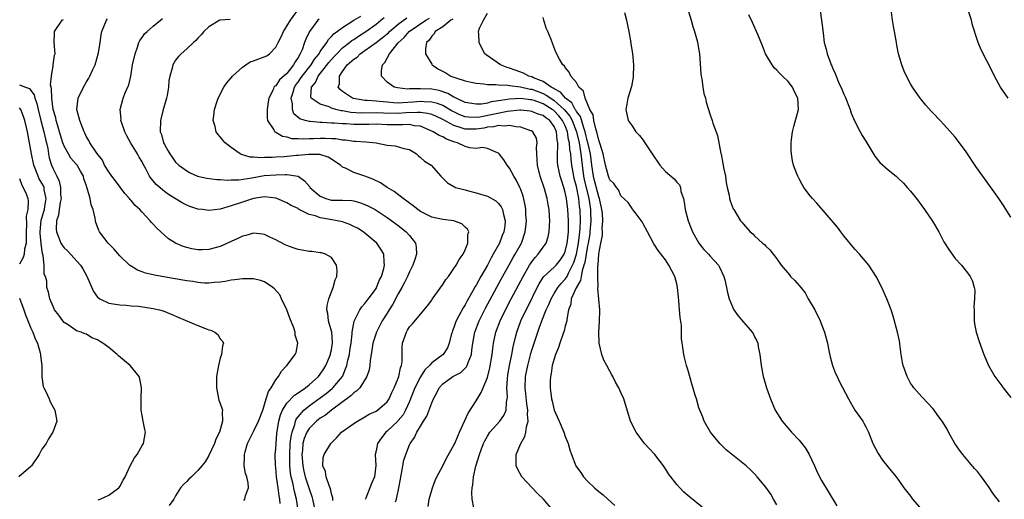
# Model space of a CAD drawing. Units: inches. Extents: x 2637000 to 2640000, y 1476000 to 1479000.
# Drawn here: x 2637299 to 2637476, y 1476151 to 1476237 of the extents above; entities that cross this region are included whole.
import ezdxf

# ---------------------------------------------------------------- set-up
doc = ezdxf.new("R2010")
doc.units = ezdxf.units.IN
doc.header["$MEASUREMENT"] = 0
doc.layers.add('LD26371476_10ft', color=53, linetype='Continuous')

msp = doc.modelspace()

# ---------------------------------------------------------------- linework, layer by layer
at = {"layer": 'LD26371476_10ft'}
for points, elevation in [([(2637418.41, 1476241), (2637419.59, 1476237), (2637419.89, 1476235.89), (2637420.19, 1476235), (2637420.67, 1476233.33), (2637420.75, 1476233), (2637421.09, 1476231), (2637421.36, 1476227.36), (2637421.42, 1476227), (2637421.52, 1476226.48), (2637421.71, 1476225), (2637421.88, 1476223.88), (2637422.15, 1476223), (2637422.29, 1476222.29), (2637423, 1476220.03), (2637423.35, 1476219), (2637423.5, 1476218.5), (2637424.31, 1476216.31), (2637424.93, 1476213.07), (2637424.97, 1476212.97), (2637425.31, 1476211.31), (2637425.35, 1476211), (2637425.42, 1476210.58), (2637425.76, 1476209), (2637425.89, 1476207.89), (2637426.08, 1476207), (2637426.42, 1476205.58), (2637426.49, 1476205), (2637426.59, 1476204.59), (2637427.16, 1476203.16), (2637427.24, 1476203), (2637428.48, 1476201), (2637428.73, 1476200.73), (2637429, 1476200.39), (2637430.22, 1476199), (2637430.65, 1476198.65), (2637431, 1476198.29), (2637432.44, 1476197), (2637432.75, 1476196.75), (2637433, 1476196.46), (2637433.75, 1476195.75), (2637434.34, 1476195), (2637435, 1476194.13), (2637435.78, 1476193), (2637437.27, 1476191.27), (2637437.46, 1476191), (2637438.25, 1476190.25), (2637439, 1476189.37), (2637439.27, 1476189), (2637440.05, 1476188.05), (2637440.63, 1476187), (2637441.81, 1476185), (2637442.78, 1476183), (2637443, 1476182.35), (2637443.57, 1476181), (2637444.06, 1476179), (2637444.33, 1476177.67), (2637444.57, 1476176.57), (2637445.01, 1476175.01), (2637445.55, 1476173.55), (2637445.85, 1476173), (2637446.21, 1476172.21), (2637447.85, 1476169), (2637449, 1476167), (2637450.43, 1476165), (2637450.64, 1476164.64), (2637451, 1476163.97), (2637451.45, 1476163), (2637452.24, 1476161), (2637453.17, 1476159.17), (2637453.99, 1476157.99), (2637455.79, 1476155.79), (2637456.4, 1476155), (2637457, 1476154.19), (2637457.78, 1476153), (2637459, 1476151.5), (2637459.37, 1476151), (2637464.64, 1476145)], 9270), ([(2637355.23, 1476150.77), (2637355.22, 1476151.22), (2637355, 1476151.93), (2637354.83, 1476152.83), (2637354.56, 1476153.43), (2637354.06, 1476155), (2637353.95, 1476155.95), (2637353.47, 1476157), (2637353.52, 1476158.48), (2637353.67, 1476159), (2637354.91, 1476161), (2637355.96, 1476162.04), (2637356.8, 1476163), (2637359, 1476164.56), (2637359.68, 1476165), (2637361, 1476165.75), (2637361.76, 1476166.24), (2637363, 1476166.82), (2637363.27, 1476167), (2637365, 1476168.49), (2637365.35, 1476169), (2637365.86, 1476170.14), (2637366.29, 1476171), (2637367, 1476172.71), (2637367.1, 1476173), (2637367.42, 1476174.58), (2637367.6, 1476175), (2637367.71, 1476175.71), (2637367.7, 1476178.3), (2637367.77, 1476179), (2637368.45, 1476181), (2637368.66, 1476181.34), (2637369, 1476181.97), (2637369.53, 1476182.47), (2637371, 1476184.22), (2637372.26, 1476185.74), (2637373, 1476186.76), (2637373.09, 1476186.91), (2637375, 1476189.52), (2637375.57, 1476190.43), (2637376.01, 1476191), (2637377, 1476192.4), (2637377.38, 1476193), (2637377.95, 1476194.05), (2637378.64, 1476195), (2637379, 1476195.8), (2637379.51, 1476197), (2637379.5, 1476198.5), (2637379.67, 1476199), (2637379.46, 1476199.46), (2637379, 1476199.85), (2637378.43, 1476200.43), (2637377, 1476201.01), (2637375, 1476201.24), (2637373, 1476201.62), (2637371, 1476202.64), (2637370.5, 1476203), (2637369.68, 1476203.68), (2637369, 1476204.15), (2637368.53, 1476204.53), (2637367.88, 1476205), (2637366.25, 1476206.25), (2637365.02, 1476207), (2637363.79, 1476207.79), (2637362.45, 1476208.45), (2637361, 1476209), (2637359, 1476209.67), (2637357.55, 1476210.45), (2637357, 1476210.63), (2637356.6, 1476211), (2637355.62, 1476211.62), (2637355, 1476212.06), (2637354.42, 1476212.42), (2637352.9, 1476212.9), (2637351, 1476212.87), (2637350.89, 1476212.89), (2637349, 1476212.72), (2637348.71, 1476212.71), (2637346.51, 1476212.51), (2637345, 1476212.43), (2637344.36, 1476212.36), (2637343, 1476212.36), (2637342.29, 1476212.29), (2637341, 1476212.43), (2637340.43, 1476212.43), (2637338.87, 1476212.87), (2637338.6, 1476213), (2637337, 1476214.13), (2637335.92, 1476215), (2637335.47, 1476215.47), (2637335, 1476216.09), (2637334.57, 1476216.57), (2637334.29, 1476217), (2637334.09, 1476217.91), (2637333.76, 1476219), (2637333.85, 1476219.85), (2637334, 1476221), (2637334.49, 1476222.49), (2637334.64, 1476223), (2637335.66, 1476225), (2637336.22, 1476225.78), (2637337, 1476226.65), (2637337.24, 1476227), (2637339, 1476228.57), (2637339.6, 1476229), (2637340.43, 1476229.57), (2637341, 1476229.73), (2637343.37, 1476230.63), (2637343.9, 1476231), (2637345, 1476232.15), (2637345.42, 1476233), (2637345.96, 1476234.04), (2637346.37, 1476235), (2637347, 1476235.96), (2637347.64, 1476237), (2637349.08, 1476239)], 9370), ([(2637442.51, 1476240.51), (2637443.03, 1476237), (2637443.24, 1476235.24), (2637443.28, 1476234.72), (2637443.5, 1476233), (2637443.82, 1476231.82), (2637444.01, 1476231), (2637444.61, 1476229.39), (2637444.77, 1476229), (2637444.85, 1476228.85), (2637445, 1476228.45), (2637445.46, 1476227.46), (2637445.63, 1476227), (2637446.08, 1476225.92), (2637446.66, 1476224.66), (2637447, 1476223.76), (2637447.24, 1476223.24), (2637448.13, 1476221), (2637448.34, 1476220.34), (2637449, 1476218.84), (2637449.96, 1476217), (2637450.34, 1476216.34), (2637451, 1476215.27), (2637452.59, 1476212.59), (2637453.48, 1476211.48), (2637455, 1476210.12), (2637456.39, 1476209), (2637456.72, 1476208.72), (2637457.73, 1476207.73), (2637458.39, 1476207), (2637459, 1476206.29), (2637460.05, 1476205), (2637461.53, 1476203), (2637462.92, 1476200.92), (2637464.06, 1476199), (2637465, 1476197.2), (2637465.85, 1476195.85), (2637467, 1476194.23), (2637468.13, 1476193), (2637469, 1476191.92), (2637469.4, 1476191.39), (2637469.72, 1476191), (2637470.12, 1476190.12), (2637470.43, 1476189), (2637470.52, 1476188.52), (2637470.5, 1476187), (2637470.39, 1476185.61), (2637470.42, 1476185), (2637470.44, 1476183), (2637470.49, 1476182.49), (2637470.76, 1476181), (2637471.3, 1476179.3), (2637472.19, 1476177), (2637473.02, 1476175.02), (2637474.14, 1476173), (2637475.37, 1476171.37), (2637475.64, 1476171), (2637477, 1476169.26)], 9250), ([(2637476.54, 1476223), (2637475.17, 1476225), (2637474.07, 1476227), (2637473.73, 1476227.73), (2637471.7, 1476231.7), (2637471.15, 1476233), (2637471, 1476233.4), (2637470.13, 1476236.13), (2637469.94, 1476237), (2637469.32, 1476239)], 9230), ([(2637345.81, 1476150.19), (2637345.74, 1476151), (2637345.6, 1476151.6), (2637345.44, 1476153), (2637345.13, 1476155), (2637345, 1476156.69), (2637344.96, 1476157.04), (2637344.92, 1476159), (2637345, 1476160.02), (2637345.04, 1476161), (2637345.19, 1476162.81), (2637345.55, 1476165), (2637345.86, 1476166.14), (2637346.22, 1476167), (2637347, 1476168.22), (2637348.34, 1476169.66), (2637349, 1476170.07), (2637350.34, 1476171), (2637351, 1476171.53), (2637352.65, 1476173), (2637353, 1476173.44), (2637353.63, 1476174.37), (2637354, 1476175), (2637354.83, 1476177), (2637354.85, 1476177.15), (2637355, 1476177.81), (2637355.2, 1476179), (2637355.21, 1476179.21), (2637355.04, 1476181), (2637355, 1476181.18), (2637354.44, 1476183), (2637354.33, 1476184.33), (2637354.15, 1476185), (2637354.2, 1476185.8), (2637354.52, 1476187), (2637355, 1476188.25), (2637355.31, 1476189), (2637355.64, 1476190.36), (2637355.94, 1476191), (2637356.04, 1476192.04), (2637355.91, 1476193), (2637355, 1476194.42), (2637353.92, 1476195), (2637353.21, 1476195.21), (2637353, 1476195.22), (2637351.46, 1476195.45), (2637351, 1476195.45), (2637349.72, 1476195.72), (2637349, 1476195.84), (2637348.12, 1476196.12), (2637347, 1476196.54), (2637346.68, 1476196.68), (2637345, 1476197.56), (2637343.96, 1476198.04), (2637343, 1476198.51), (2637342.6, 1476198.6), (2637341, 1476198.79), (2637339.63, 1476198.37), (2637339, 1476198.24), (2637338.18, 1476197.82), (2637337, 1476197.25), (2637335, 1476196.36), (2637333, 1476195.86), (2637331.78, 1476195.78), (2637331, 1476195.78), (2637329.93, 1476195.93), (2637329, 1476196.17), (2637328.36, 1476196.36), (2637327, 1476197), (2637325.76, 1476197.76), (2637325, 1476198.39), (2637324.36, 1476199), (2637323.65, 1476199.65), (2637323, 1476200.38), (2637322.69, 1476200.69), (2637322.47, 1476201), (2637321, 1476202.52), (2637320.57, 1476203), (2637319.73, 1476203.73), (2637319, 1476204.64), (2637318.82, 1476204.82), (2637318.72, 1476205), (2637317.92, 1476205.92), (2637316.19, 1476208.19), (2637315.55, 1476209), (2637315, 1476209.77), (2637314.26, 1476211), (2637313.87, 1476211.87), (2637312.87, 1476213.13), (2637311.6, 1476215), (2637311.41, 1476215.41), (2637311, 1476216.07), (2637310.72, 1476216.72), (2637310.56, 1476217), (2637310.26, 1476217.74), (2637309.8, 1476219), (2637309.28, 1476221), (2637309.52, 1476223), (2637310.44, 1476225), (2637311, 1476225.94), (2637311.41, 1476226.59), (2637311.63, 1476227), (2637312.14, 1476228.14), (2637312.55, 1476229), (2637313.14, 1476231.14), (2637313.44, 1476233), (2637313.62, 1476234.38), (2637313.77, 1476235), (2637314.57, 1476237), (2637314.76, 1476237.24)], 9400), ([(2637349.03, 1476149), (2637348.74, 1476151), (2637348.36, 1476152.36), (2637348.05, 1476153.95), (2637347.77, 1476155), (2637347.65, 1476155.65), (2637347.55, 1476157), (2637347.54, 1476158.46), (2637347.5, 1476159), (2637347.61, 1476161), (2637347.74, 1476162.26), (2637347.92, 1476163), (2637348.43, 1476164.43), (2637348.54, 1476165), (2637348.66, 1476165.34), (2637349, 1476165.79), (2637350.05, 1476167), (2637351, 1476167.77), (2637353, 1476169.18), (2637354.03, 1476169.97), (2637355.13, 1476170.87), (2637355.26, 1476171), (2637356.96, 1476173.04), (2637357.76, 1476175), (2637357.93, 1476175.93), (2637358.22, 1476177), (2637358.33, 1476177.67), (2637358.52, 1476179), (2637358.69, 1476180.69), (2637358.7, 1476181), (2637359.06, 1476182.95), (2637359.2, 1476183.2), (2637360.12, 1476185), (2637360.44, 1476185.56), (2637361, 1476186.15), (2637361.36, 1476186.64), (2637361.68, 1476187), (2637363, 1476188.83), (2637363.1, 1476189), (2637363.62, 1476190.38), (2637363.97, 1476191), (2637364.42, 1476192.42), (2637364.54, 1476193), (2637364.47, 1476193.53), (2637364.43, 1476195), (2637363.89, 1476195.89), (2637363.15, 1476197), (2637361, 1476198.79), (2637360.72, 1476199), (2637359.65, 1476199.65), (2637359, 1476199.99), (2637358.31, 1476200.31), (2637357, 1476200.78), (2637356.02, 1476201), (2637354.77, 1476201.23), (2637353, 1476201.5), (2637352.14, 1476201.86), (2637351, 1476202.11), (2637349.09, 1476203.09), (2637349, 1476203.17), (2637347.76, 1476203.76), (2637347, 1476204.24), (2637345.19, 1476205), (2637345, 1476205.06), (2637343, 1476205.28), (2637341.01, 1476205.01), (2637339, 1476204.34), (2637337, 1476203.65), (2637335, 1476203.08), (2637333, 1476202.84), (2637331.84, 1476203), (2637331, 1476203.1), (2637329.58, 1476203.58), (2637329, 1476203.81), (2637328.21, 1476204.21), (2637325.72, 1476205.72), (2637325, 1476206.24), (2637323.5, 1476207.5), (2637323, 1476208.16), (2637322.6, 1476208.6), (2637322.35, 1476209), (2637321.67, 1476210.33), (2637321.18, 1476211.18), (2637321, 1476211.56), (2637320.44, 1476212.44), (2637320.15, 1476213), (2637318.96, 1476214.96), (2637318.24, 1476216.24), (2637317.87, 1476217), (2637317.27, 1476218.73), (2637317.2, 1476219), (2637317.22, 1476219.22), (2637317.05, 1476221), (2637317.6, 1476223), (2637317.97, 1476223.97), (2637318.58, 1476225.42), (2637318.95, 1476227), (2637319.28, 1476229), (2637319.72, 1476231), (2637320.15, 1476232.15), (2637320.43, 1476233), (2637320.6, 1476233.4), (2637321, 1476233.93), (2637321.43, 1476234.57), (2637321.88, 1476235), (2637323, 1476235.96), (2637324.29, 1476237), (2637324.65, 1476237.35)], 9390), ([(2637352.78, 1476237.22), (2637352.58, 1476237), (2637351.03, 1476234.97), (2637350.38, 1476233.62), (2637350.14, 1476233), (2637349.71, 1476231.71), (2637349.4, 1476231), (2637349, 1476230.3), (2637348.47, 1476229.53), (2637348.21, 1476229), (2637347, 1476227.47), (2637345.66, 1476226.34), (2637345, 1476225.26), (2637344.82, 1476225.18), (2637344.68, 1476225), (2637344.52, 1476224.52), (2637343.76, 1476223), (2637343.64, 1476222.36), (2637343.47, 1476221), (2637343.47, 1476219.47), (2637343.54, 1476219), (2637344.68, 1476217.32), (2637344.85, 1476217), (2637344.93, 1476216.93), (2637345, 1476216.91), (2637346.18, 1476216.18), (2637347, 1476216.05), (2637347.8, 1476215.8), (2637349, 1476215.77), (2637349.71, 1476215.71), (2637351, 1476215.8), (2637351.79, 1476215.79), (2637353, 1476215.86), (2637353.85, 1476215.85), (2637355, 1476215.79), (2637355.77, 1476215.77), (2637357, 1476215.56), (2637357.55, 1476215.55), (2637359, 1476215.3), (2637359.3, 1476215.3), (2637361.16, 1476215.16), (2637363, 1476214.98), (2637365, 1476214.57), (2637366.45, 1476214.45), (2637368.01, 1476213.99), (2637369, 1476213.77), (2637370.25, 1476213), (2637370.63, 1476212.63), (2637371, 1476212.38), (2637371.71, 1476211.71), (2637372.89, 1476211), (2637374.66, 1476209), (2637375.82, 1476207.82), (2637377, 1476207.15), (2637377.08, 1476207.08), (2637377.29, 1476207), (2637379, 1476206.54), (2637379.6, 1476206.4), (2637381, 1476206.02), (2637381.79, 1476205.79), (2637383, 1476205.41), (2637384.55, 1476204.55), (2637385, 1476204.11), (2637385.5, 1476203.5), (2637385.71, 1476203), (2637385.87, 1476202.13), (2637386.19, 1476201), (2637386.11, 1476200.11), (2637385.96, 1476199), (2637385.68, 1476198.32), (2637385.19, 1476197), (2637384.07, 1476195), (2637383.67, 1476194.33), (2637383, 1476193.04), (2637381.83, 1476191), (2637381, 1476189.44), (2637380.82, 1476189.18), (2637380.41, 1476188.41), (2637379.37, 1476186.63), (2637379, 1476185.91), (2637378.63, 1476185.37), (2637377.9, 1476183.9), (2637377.41, 1476183), (2637377.29, 1476182.71), (2637377, 1476181.82), (2637376.75, 1476181.25), (2637376.67, 1476181), (2637376.52, 1476180.52), (2637376.13, 1476179), (2637375.84, 1476178.16), (2637375.08, 1476177), (2637373, 1476175.48), (2637372.58, 1476175), (2637371.78, 1476174.22), (2637371, 1476172.96), (2637370, 1476171), (2637369.21, 1476169), (2637369, 1476168.52), (2637368.31, 1476167), (2637367.85, 1476166.15), (2637367, 1476165.1), (2637366.91, 1476165), (2637365, 1476163.19), (2637364.76, 1476163), (2637363.97, 1476162.03), (2637363.24, 1476161), (2637363, 1476159.7), (2637362.84, 1476159), (2637362.96, 1476157.04), (2637362.74, 1476155), (2637362.18, 1476153.82), (2637361.9, 1476153), (2637361.18, 1476151.18), (2637361.07, 1476150.93)], 9360), ([(2637366.5, 1476150.5), (2637366.67, 1476151), (2637367.13, 1476153), (2637367.4, 1476154.6), (2637367.46, 1476155), (2637367.6, 1476155.6), (2637367.99, 1476158.01), (2637368.33, 1476159), (2637369, 1476160.76), (2637369.12, 1476161), (2637369.92, 1476162.08), (2637370.36, 1476163), (2637371, 1476164.12), (2637371.54, 1476165), (2637372.13, 1476165.87), (2637373, 1476168.29), (2637373.32, 1476169), (2637373.94, 1476170.06), (2637374.34, 1476171), (2637375, 1476171.73), (2637376.8, 1476173), (2637378.24, 1476173.76), (2637379.26, 1476174.74), (2637379.39, 1476175), (2637379.56, 1476175.56), (2637380.14, 1476177), (2637380.24, 1476177.76), (2637380.38, 1476179), (2637380.76, 1476181), (2637381.53, 1476183), (2637382.69, 1476185.31), (2637385.47, 1476190.53), (2637386.9, 1476193.1), (2637387.63, 1476194.37), (2637388.01, 1476195), (2637389.12, 1476197), (2637389.81, 1476199), (2637389.88, 1476199.88), (2637390, 1476201), (2637389.92, 1476202.08), (2637389.89, 1476203), (2637389.79, 1476203.79), (2637389.41, 1476205.41), (2637389, 1476206.61), (2637388.84, 1476207), (2637388.25, 1476208.25), (2637387.77, 1476209), (2637387, 1476210.44), (2637386.54, 1476211), (2637385.94, 1476211.94), (2637385.14, 1476213), (2637385, 1476213.14), (2637384.81, 1476213.19), (2637383, 1476213.96), (2637382.14, 1476214.14), (2637381, 1476214), (2637379.88, 1476214.12), (2637379, 1476214.34), (2637377.63, 1476215), (2637377.14, 1476215.14), (2637375.67, 1476215.67), (2637375, 1476216.07), (2637374.32, 1476216.32), (2637373.26, 1476217), (2637371, 1476217.96), (2637369.94, 1476218.06), (2637369, 1476218.26), (2637367.8, 1476218.2), (2637365, 1476218.24), (2637363, 1476218.32), (2637361.72, 1476218.28), (2637361, 1476218.29), (2637359, 1476218.29), (2637357.62, 1476218.38), (2637357, 1476218.4), (2637355.48, 1476218.52), (2637355, 1476218.53), (2637353.36, 1476218.64), (2637353, 1476218.64), (2637351.18, 1476218.82), (2637351, 1476218.82), (2637350.3, 1476219), (2637349.31, 1476219.31), (2637348.23, 1476220.23), (2637347.98, 1476221), (2637348.01, 1476221.99), (2637347.79, 1476223), (2637348.1, 1476224.1), (2637348.39, 1476225), (2637348.61, 1476225.39), (2637349, 1476225.89), (2637349.46, 1476226.54), (2637349.74, 1476227), (2637351.35, 1476229), (2637351.97, 1476230.03), (2637352.78, 1476231), (2637353, 1476231.38), (2637354.14, 1476233), (2637354.45, 1476233.55), (2637355, 1476234.07), (2637355.42, 1476234.58), (2637357, 1476235.71), (2637359.01, 1476237), (2637360.25, 1476237.75)], 9350), ([(2637372.34, 1476149.66), (2637372.56, 1476151), (2637373, 1476152.58), (2637373.13, 1476153), (2637373.65, 1476154.35), (2637373.95, 1476155), (2637375, 1476156.99), (2637375.67, 1476158.33), (2637377, 1476160.7), (2637377.15, 1476161), (2637377.68, 1476162.32), (2637378.02, 1476163), (2637379.58, 1476166.42), (2637381, 1476168.67), (2637381.88, 1476170.12), (2637383, 1476172.85), (2637383.44, 1476174.56), (2637383.84, 1476177), (2637383.96, 1476178.04), (2637384.1, 1476179), (2637384.53, 1476181), (2637385.28, 1476183), (2637386.25, 1476185), (2637387.3, 1476187), (2637389.43, 1476191), (2637390.59, 1476193), (2637390.74, 1476193.26), (2637391, 1476193.63), (2637391.6, 1476194.4), (2637392.15, 1476195), (2637393, 1476196.27), (2637393.54, 1476197), (2637393.9, 1476198.1), (2637394.11, 1476199), (2637394.13, 1476200.13), (2637394.19, 1476201), (2637394.16, 1476201.84), (2637394.07, 1476203), (2637393.9, 1476203.9), (2637393.75, 1476205), (2637393.27, 1476206.73), (2637392.51, 1476209), (2637391.99, 1476211), (2637391.97, 1476211.97), (2637391.86, 1476213), (2637391.82, 1476214.18), (2637391.96, 1476215), (2637391.82, 1476215.82), (2637391.19, 1476217), (2637391, 1476217.13), (2637390.83, 1476217.17), (2637389, 1476217.82), (2637388.15, 1476217.85), (2637387, 1476218.13), (2637386.02, 1476217.98), (2637385, 1476218.08), (2637384.13, 1476217.87), (2637383, 1476217.78), (2637382.36, 1476217.64), (2637381, 1476217.42), (2637380.56, 1476217.44), (2637379, 1476217.43), (2637378.29, 1476217.71), (2637377, 1476218.11), (2637375, 1476219.21), (2637373.76, 1476219.76), (2637373, 1476220.06), (2637372.27, 1476220.27), (2637371, 1476220.43), (2637370.47, 1476220.47), (2637368.36, 1476220.36), (2637367, 1476220.26), (2637364.32, 1476220.32), (2637363, 1476220.37), (2637360.34, 1476220.34), (2637358.46, 1476220.46), (2637357, 1476220.75), (2637356.76, 1476220.76), (2637355.81, 1476221), (2637355, 1476221.25), (2637354.56, 1476221.44), (2637353, 1476221.92), (2637351.38, 1476223), (2637351.27, 1476223.27), (2637351.41, 1476225), (2637352.14, 1476225.86), (2637352.64, 1476227), (2637354.55, 1476229.45), (2637355, 1476229.98), (2637355.5, 1476230.5), (2637355.96, 1476231), (2637357, 1476232.04), (2637358.24, 1476233), (2637358.65, 1476233.35), (2637359, 1476233.58), (2637359.84, 1476234.16), (2637361.16, 1476235), (2637363, 1476236.31), (2637363.88, 1476237), (2637364.48, 1476237.52)], 9340), ([(2637380.56, 1476149.44), (2637380.27, 1476151), (2637380.21, 1476152.21), (2637380.29, 1476153), (2637380.42, 1476153.58), (2637380.52, 1476155), (2637380.94, 1476156.94), (2637381.56, 1476159), (2637381.86, 1476159.86), (2637382.3, 1476161), (2637382.52, 1476161.48), (2637383, 1476162.32), (2637383.47, 1476163), (2637385.21, 1476165), (2637385.97, 1476166.03), (2637386.38, 1476167), (2637386.44, 1476168.44), (2637386.58, 1476169), (2637386.62, 1476169.38), (2637386.52, 1476171), (2637386.6, 1476172.6), (2637386.7, 1476173.3), (2637387, 1476175), (2637387.41, 1476177), (2637387.64, 1476178.36), (2637388.07, 1476180.07), (2637388.28, 1476181), (2637389.01, 1476183), (2637389.96, 1476185), (2637390.32, 1476185.68), (2637391.95, 1476189), (2637392.31, 1476189.69), (2637393.1, 1476190.9), (2637395, 1476192.64), (2637395.34, 1476193), (2637396.07, 1476193.93), (2637396.79, 1476195), (2637397, 1476195.49), (2637397.35, 1476197), (2637397.41, 1476197.41), (2637397.56, 1476199), (2637397.58, 1476199.58), (2637397.57, 1476201), (2637397.47, 1476203), (2637397.24, 1476205), (2637397, 1476206.1), (2637396.73, 1476207), (2637396.3, 1476208.3), (2637396.09, 1476209), (2637395.67, 1476211), (2637395.6, 1476211.6), (2637395.57, 1476213), (2637395.68, 1476214.32), (2637395.63, 1476215), (2637395.52, 1476215.52), (2637395.43, 1476217), (2637395, 1476217.93), (2637394.2, 1476219), (2637393.48, 1476219.48), (2637393, 1476219.88), (2637392.15, 1476220.15), (2637391, 1476220.63), (2637390.68, 1476220.68), (2637389, 1476220.85), (2637388.85, 1476220.85), (2637386.62, 1476220.62), (2637381.62, 1476219.62), (2637381, 1476219.54), (2637379.59, 1476219.59), (2637379, 1476219.66), (2637378.04, 1476220.04), (2637377, 1476220.54), (2637376.7, 1476220.7), (2637375, 1476221.69), (2637374.06, 1476222.06), (2637373, 1476222.32), (2637371.65, 1476222.35), (2637371, 1476222.42), (2637369.7, 1476222.3), (2637367.79, 1476222.21), (2637367, 1476222.15), (2637366.17, 1476222.17), (2637365, 1476222.27), (2637363.58, 1476222.42), (2637363, 1476222.45), (2637361.4, 1476222.6), (2637361, 1476222.59), (2637358.94, 1476222.94), (2637358.77, 1476223), (2637357.71, 1476223.72), (2637357, 1476224.24), (2637356.58, 1476224.58), (2637356.22, 1476225), (2637356.43, 1476225.57), (2637356.44, 1476227), (2637357, 1476227.83), (2637357.85, 1476229), (2637359, 1476230.01), (2637359.59, 1476230.41), (2637360.14, 1476231), (2637361, 1476231.58), (2637363, 1476233), (2637364.13, 1476233.87), (2637365, 1476234.59), (2637365.22, 1476234.78), (2637365.43, 1476235), (2637367, 1476236.3), (2637368.56, 1476237.44)], 9330), ([(2637394.77, 1476149), (2637393.07, 1476151), (2637392.02, 1476152.02), (2637391.07, 1476153), (2637389.22, 1476155), (2637388.42, 1476156.42), (2637388.17, 1476157), (2637388.19, 1476157.81), (2637388.15, 1476159), (2637389.02, 1476161), (2637389.75, 1476162.25), (2637389.91, 1476163), (2637390, 1476164), (2637390.32, 1476165), (2637390.21, 1476166.21), (2637390.27, 1476167), (2637390.1, 1476168.1), (2637389.92, 1476169.92), (2637389.78, 1476171), (2637389.86, 1476173), (2637390.25, 1476175), (2637390.83, 1476177.17), (2637391, 1476177.74), (2637392.04, 1476181), (2637392.31, 1476181.69), (2637392.77, 1476183), (2637393.59, 1476185), (2637394.04, 1476185.96), (2637394.45, 1476187), (2637395, 1476187.95), (2637395.65, 1476189), (2637396.26, 1476189.74), (2637397, 1476190.49), (2637397.32, 1476191), (2637397.58, 1476191.58), (2637398.32, 1476193), (2637398.51, 1476193.49), (2637398.99, 1476195), (2637399.39, 1476197), (2637399.54, 1476198.46), (2637399.62, 1476199), (2637399.67, 1476199.67), (2637399.7, 1476201), (2637399.65, 1476203), (2637399.57, 1476203.57), (2637399.44, 1476205), (2637399, 1476207.14), (2637398.6, 1476208.6), (2637398.5, 1476209), (2637398.2, 1476211), (2637398.05, 1476212.05), (2637397.98, 1476213), (2637397.82, 1476213.82), (2637397.75, 1476215), (2637397.6, 1476215.6), (2637397.41, 1476217), (2637397, 1476218.03), (2637396.52, 1476219), (2637395.82, 1476219.82), (2637395, 1476220.74), (2637394.85, 1476220.85), (2637394.66, 1476221), (2637393, 1476222.01), (2637391.4, 1476222.6), (2637391, 1476222.72), (2637390.74, 1476222.74), (2637389, 1476222.98), (2637387, 1476222.86), (2637385.39, 1476222.61), (2637385, 1476222.51), (2637383.67, 1476222.33), (2637383, 1476222.15), (2637381.97, 1476221.97), (2637381, 1476221.92), (2637379, 1476222.24), (2637377.4, 1476223), (2637377.15, 1476223.15), (2637377, 1476223.2), (2637375.88, 1476223.88), (2637374.37, 1476224.37), (2637373, 1476224.64), (2637371, 1476224.72), (2637370.68, 1476224.68), (2637369, 1476224.68), (2637368.66, 1476224.66), (2637366.85, 1476224.85), (2637366.26, 1476225), (2637365, 1476225.89), (2637364.01, 1476227), (2637363.98, 1476227.98), (2637364.18, 1476229), (2637364.6, 1476229.4), (2637365.44, 1476231), (2637366.98, 1476232.98), (2637368.06, 1476233.94), (2637368.94, 1476235), (2637371.93, 1476237), (2637372.63, 1476237.37)], 9320), ([(2637421.55, 1476149.55), (2637419.35, 1476151.35), (2637418.27, 1476152.27), (2637417.55, 1476153), (2637417, 1476153.61), (2637415.94, 1476155), (2637415.54, 1476155.54), (2637415, 1476156.42), (2637414.61, 1476157), (2637413.08, 1476159), (2637412.07, 1476160.07), (2637411.25, 1476161), (2637409.71, 1476163), (2637408.71, 1476165), (2637407.5, 1476169), (2637407, 1476170.17), (2637406.62, 1476171), (2637406.03, 1476172.03), (2637405.54, 1476173), (2637405.34, 1476173.34), (2637405, 1476174.01), (2637404.44, 1476175), (2637403.94, 1476175.94), (2637403.55, 1476177), (2637403.07, 1476179), (2637402.99, 1476180.99), (2637403.15, 1476182.85), (2637403.22, 1476185), (2637403, 1476186.93), (2637402.81, 1476188.81), (2637402.84, 1476189), (2637402.88, 1476189.12), (2637402.81, 1476191), (2637402.81, 1476192.81), (2637402.89, 1476193.11), (2637403, 1476195.07), (2637403.36, 1476197), (2637403.66, 1476198.34), (2637403.66, 1476199), (2637403.63, 1476199.63), (2637403.75, 1476201), (2637403.66, 1476202.34), (2637403.58, 1476203), (2637403.12, 1476205), (2637403, 1476205.31), (2637402.25, 1476208.25), (2637402.04, 1476209), (2637401.74, 1476211), (2637401.51, 1476213), (2637401.05, 1476215.05), (2637401, 1476215.19), (2637400.58, 1476217), (2637400.32, 1476217.68), (2637399.74, 1476219.74), (2637399, 1476220.65), (2637398.88, 1476220.88), (2637398.78, 1476221), (2637398.17, 1476222.17), (2637397.02, 1476223), (2637396.12, 1476224.12), (2637395, 1476224.68), (2637394.81, 1476224.81), (2637394.43, 1476225), (2637393, 1476225.99), (2637391.31, 1476226.69), (2637391, 1476226.84), (2637390.45, 1476227), (2637389.49, 1476227.49), (2637388.02, 1476228.02), (2637387, 1476228.4), (2637386.53, 1476228.53), (2637385.33, 1476229), (2637384.17, 1476229.83), (2637382.78, 1476230.78), (2637382.53, 1476231), (2637382, 1476232), (2637381.51, 1476233), (2637381.47, 1476234.53), (2637381.43, 1476235), (2637381.6, 1476235.6), (2637382.28, 1476237), (2637383, 1476238.28)], 9300), ([(2637435, 1476149.96), (2637434.38, 1476151), (2637433.89, 1476151.89), (2637433, 1476153.17), (2637431.47, 1476155), (2637431, 1476155.51), (2637430.25, 1476156.25), (2637429.46, 1476157), (2637429.21, 1476157.21), (2637425.88, 1476159.88), (2637424.73, 1476161), (2637423.08, 1476163), (2637421.95, 1476165), (2637421.69, 1476165.69), (2637421.13, 1476167), (2637421, 1476167.4), (2637420.53, 1476169), (2637420.35, 1476169.65), (2637419.7, 1476171.7), (2637419, 1476174.26), (2637418.78, 1476175), (2637418.43, 1476176.43), (2637418.27, 1476177), (2637418.18, 1476177.82), (2637417.85, 1476179.85), (2637417.86, 1476181), (2637417.84, 1476182.16), (2637417.62, 1476183.62), (2637417.53, 1476185), (2637417.39, 1476186.61), (2637417.31, 1476187.31), (2637417.14, 1476189), (2637417, 1476189.65), (2637416.65, 1476191), (2637415.61, 1476193), (2637415, 1476193.98), (2637413.65, 1476195.65), (2637413, 1476196.7), (2637412.88, 1476196.88), (2637411.73, 1476199), (2637411, 1476200.42), (2637410.78, 1476200.78), (2637409.53, 1476202.47), (2637409.09, 1476203.09), (2637409, 1476203.2), (2637408.29, 1476204.29), (2637407, 1476205.47), (2637406.56, 1476206.56), (2637406.17, 1476207), (2637405.72, 1476207.72), (2637405, 1476208.34), (2637404.84, 1476208.84), (2637404.77, 1476209), (2637404.22, 1476211), (2637403.8, 1476213), (2637403.25, 1476214.75), (2637403.14, 1476215.14), (2637403, 1476215.47), (2637402.74, 1476216.74), (2637402.47, 1476217.53), (2637402.15, 1476219), (2637402.01, 1476220.01), (2637401.42, 1476221), (2637401, 1476222.02), (2637400.54, 1476223), (2637400.26, 1476224.26), (2637399.41, 1476225), (2637399, 1476225.83), (2637398.02, 1476227), (2637397.71, 1476227.71), (2637397, 1476228.52), (2637396.84, 1476228.84), (2637396.55, 1476229), (2637395.97, 1476230.03), (2637395.31, 1476231.31), (2637394.74, 1476232.74), (2637394.47, 1476233.53), (2637393.86, 1476235), (2637393.59, 1476235.59), (2637393.13, 1476237), (2637393, 1476237.49)], 9290), ([(2637407.62, 1476238.38), (2637408.01, 1476237), (2637408.15, 1476236.15), (2637408.38, 1476235), (2637408.69, 1476233.31), (2637408.75, 1476232.75), (2637409.07, 1476231.07), (2637409.26, 1476229), (2637409.18, 1476226.82), (2637408.86, 1476225.14), (2637408.23, 1476223), (2637408.05, 1476221.95), (2637407.85, 1476221), (2637408.28, 1476219), (2637409, 1476218.06), (2637409.67, 1476217), (2637410.33, 1476216.33), (2637411, 1476215.47), (2637411.19, 1476215.19), (2637411.28, 1476215), (2637411.74, 1476214.26), (2637412.57, 1476213), (2637413.99, 1476211), (2637415, 1476209.86), (2637416.54, 1476208.54), (2637417, 1476207.93), (2637417.48, 1476207.48), (2637417.66, 1476207), (2637417.77, 1476206.23), (2637418.2, 1476205), (2637418.34, 1476204.34), (2637418.5, 1476203), (2637419.05, 1476201), (2637419.61, 1476199.61), (2637419.87, 1476199), (2637420.95, 1476196.95), (2637421.85, 1476195.84), (2637422.69, 1476195), (2637423, 1476194.64), (2637424.52, 1476193), (2637424.68, 1476192.68), (2637425.48, 1476191), (2637425.64, 1476190.36), (2637425.95, 1476189), (2637426.12, 1476188.12), (2637426.45, 1476187), (2637427, 1476185.54), (2637427.29, 1476185), (2637427.96, 1476183.96), (2637429, 1476182.76), (2637429.84, 1476181.84), (2637430.53, 1476181), (2637430.72, 1476180.72), (2637431, 1476180.13), (2637431.4, 1476179.4), (2637431.55, 1476179), (2637431.66, 1476178.34), (2637431.93, 1476177), (2637432.17, 1476175), (2637432.56, 1476173), (2637432.67, 1476172.67), (2637433.12, 1476171), (2637433.83, 1476169), (2637434.71, 1476167), (2637435.92, 1476165), (2637437.62, 1476163), (2637439, 1476161.6), (2637439.49, 1476161), (2637440.14, 1476160.14), (2637440.82, 1476159), (2637441.73, 1476157), (2637442.11, 1476156.11), (2637442.66, 1476155), (2637443, 1476154.37), (2637445.76, 1476149.77)], 9280), ([(2637475, 1476150.48), (2637473.91, 1476151.91), (2637473, 1476153.26), (2637471.72, 1476155), (2637471, 1476155.93), (2637470.49, 1476156.49), (2637469.56, 1476157.56), (2637468.39, 1476159), (2637467.8, 1476159.8), (2637466.95, 1476161), (2637465.83, 1476163), (2637465.56, 1476163.56), (2637464.82, 1476164.82), (2637463.79, 1476166.21), (2637463.22, 1476167), (2637463, 1476167.27), (2637462.16, 1476168.16), (2637461, 1476169.35), (2637459.58, 1476171), (2637459.33, 1476171.33), (2637459, 1476171.85), (2637458.37, 1476173), (2637457.66, 1476175), (2637457.55, 1476175.55), (2637457.32, 1476177), (2637457.1, 1476178.9), (2637457, 1476179.42), (2637456.68, 1476181), (2637455.88, 1476183.88), (2637455.5, 1476185), (2637455, 1476186.37), (2637454.74, 1476187), (2637453.86, 1476189), (2637453.56, 1476189.56), (2637453, 1476190.71), (2637452.84, 1476191), (2637451.49, 1476193), (2637449.83, 1476195), (2637449, 1476195.89), (2637447, 1476198.31), (2637446.46, 1476199), (2637445.86, 1476199.86), (2637442.18, 1476204.18), (2637441.39, 1476205), (2637441, 1476205.47), (2637439.85, 1476207), (2637439.53, 1476207.53), (2637439, 1476208.5), (2637438.74, 1476209), (2637438.6, 1476209.4), (2637437.99, 1476211), (2637437.79, 1476211.79), (2637437.61, 1476213), (2637437.56, 1476213.56), (2637437.56, 1476215), (2637437.61, 1476215.61), (2637437.81, 1476217), (2637438.07, 1476217.93), (2637438.87, 1476221), (2637438.78, 1476223), (2637438.18, 1476224.18), (2637437.8, 1476225), (2637437, 1476225.99), (2637436.01, 1476227), (2637435.49, 1476227.49), (2637435, 1476228.04), (2637434.49, 1476228.49), (2637434.13, 1476229), (2637432.94, 1476231), (2637432.42, 1476232.42), (2637431.55, 1476234.45), (2637431.36, 1476235), (2637430.59, 1476236.59), (2637429.98, 1476237.98)], 9260), ([(2637477, 1476201.63), (2637475.71, 1476203.71), (2637474.84, 1476205), (2637471.96, 1476209), (2637470.75, 1476210.75), (2637469, 1476213.35), (2637467.45, 1476215.45), (2637467, 1476216.03), (2637466.55, 1476216.55), (2637465, 1476218.29), (2637464.3, 1476219), (2637463, 1476220.37), (2637462.68, 1476220.68), (2637461.76, 1476221.76), (2637461, 1476222.67), (2637460.75, 1476223), (2637459.35, 1476225), (2637459, 1476225.57), (2637458.25, 1476227), (2637457.88, 1476227.88), (2637457.43, 1476229), (2637456.86, 1476231), (2637456.56, 1476232.56), (2637456.47, 1476233), (2637456.14, 1476235), (2637455.95, 1476235.95), (2637455.77, 1476237), (2637455.56, 1476238.44)], 9240), ([(2637339.27, 1476150.73), (2637339.44, 1476151), (2637339.56, 1476151.56), (2637340.1, 1476153), (2637340.06, 1476153.94), (2637339.82, 1476155), (2637339.58, 1476155.58), (2637339.35, 1476157), (2637339.41, 1476158.59), (2637339.37, 1476159), (2637339.48, 1476159.48), (2637339.94, 1476161), (2637341, 1476163.13), (2637341.9, 1476165), (2637342.65, 1476167), (2637343.3, 1476169), (2637343.69, 1476170.31), (2637344.19, 1476171), (2637345, 1476172.44), (2637345.48, 1476173), (2637346.04, 1476173.96), (2637347.01, 1476175), (2637348.51, 1476177), (2637348.64, 1476177.36), (2637348.97, 1476179), (2637348.47, 1476180.47), (2637348.46, 1476181), (2637348.24, 1476181.76), (2637347.52, 1476183.52), (2637346.98, 1476185), (2637346.04, 1476187), (2637345.72, 1476187.72), (2637344.78, 1476188.78), (2637344.49, 1476189), (2637343, 1476190), (2637342.24, 1476190.24), (2637341, 1476190.56), (2637339.46, 1476190.54), (2637339, 1476190.56), (2637337.64, 1476190.36), (2637337, 1476190.3), (2637335.91, 1476190.09), (2637335, 1476189.98), (2637333.93, 1476189.93), (2637333, 1476189.8), (2637332.21, 1476189.79), (2637331, 1476189.92), (2637330.09, 1476190.09), (2637329, 1476190.2), (2637326.6, 1476190.6), (2637323.2, 1476191.2), (2637323, 1476191.27), (2637321.58, 1476191.58), (2637321, 1476191.83), (2637320.14, 1476192.14), (2637319, 1476192.83), (2637318.89, 1476192.89), (2637318.74, 1476193), (2637317, 1476194.68), (2637315.93, 1476195.93), (2637314.91, 1476197), (2637313.34, 1476199), (2637313.22, 1476199.22), (2637313, 1476199.89), (2637312.7, 1476200.7), (2637312.61, 1476201), (2637312.54, 1476201.46), (2637312.19, 1476203), (2637311.86, 1476203.86), (2637311.64, 1476205), (2637311.14, 1476206.86), (2637311.05, 1476207.05), (2637311, 1476207.25), (2637310.54, 1476208.54), (2637310.47, 1476209), (2637309.9, 1476209.9), (2637309.33, 1476211), (2637309.18, 1476211.18), (2637308.22, 1476212.22), (2637307.75, 1476213), (2637307, 1476214.37), (2637306.76, 1476215), (2637306.18, 1476217), (2637305.78, 1476218.22), (2637305.56, 1476219), (2637305.47, 1476219.47), (2637305.01, 1476221), (2637304.77, 1476223), (2637304.75, 1476224.75), (2637304.56, 1476225.44), (2637304.72, 1476227), (2637305, 1476228.83), (2637305.04, 1476229), (2637305.25, 1476230.75), (2637305.35, 1476231), (2637305.17, 1476233), (2637305.25, 1476234.75), (2637305.23, 1476235), (2637306.65, 1476237), (2637306.85, 1476237.15)], 9410), ([(2637336.83, 1476237.17), (2637335, 1476237.02), (2637334.94, 1476237), (2637333, 1476235.85), (2637332.09, 1476235), (2637331.59, 1476234.41), (2637331, 1476233.82), (2637330.64, 1476233.36), (2637330.21, 1476233), (2637329, 1476231.9), (2637328.03, 1476231), (2637327.51, 1476230.49), (2637327, 1476229.82), (2637326.51, 1476229), (2637326.4, 1476228.4), (2637325.97, 1476227), (2637325.8, 1476226.2), (2637325.73, 1476225), (2637325.47, 1476223.47), (2637325.38, 1476223), (2637324.74, 1476220.74), (2637324.29, 1476219), (2637324.25, 1476217), (2637324.47, 1476216.47), (2637324.85, 1476215), (2637325, 1476214.69), (2637325.64, 1476213.64), (2637325.98, 1476213), (2637326.41, 1476212.41), (2637327, 1476211.55), (2637327.56, 1476211), (2637329, 1476209.97), (2637329.63, 1476209.63), (2637330.95, 1476209), (2637332.62, 1476208.62), (2637334.39, 1476208.39), (2637335, 1476208.42), (2637336.29, 1476208.29), (2637337, 1476208.35), (2637338.37, 1476208.37), (2637340.72, 1476208.72), (2637342.9, 1476209.1), (2637345, 1476209.27), (2637346.7, 1476209.3), (2637347, 1476209.33), (2637349.01, 1476209.01), (2637350.18, 1476208.18), (2637351.09, 1476207.09), (2637351.13, 1476207), (2637353, 1476205.39), (2637354.01, 1476205), (2637354.77, 1476204.77), (2637355, 1476204.72), (2637356.72, 1476204.72), (2637357, 1476204.69), (2637358.63, 1476204.63), (2637359, 1476204.55), (2637360.23, 1476204.23), (2637361, 1476203.92), (2637361.64, 1476203.64), (2637362.83, 1476203), (2637363, 1476202.9), (2637365, 1476201.61), (2637365.85, 1476201), (2637367, 1476200.14), (2637368.42, 1476199), (2637369, 1476198.34), (2637370.08, 1476197), (2637370.23, 1476196.23), (2637370.3, 1476195), (2637369.95, 1476194.05), (2637369.64, 1476193), (2637369, 1476191.82), (2637368.64, 1476191), (2637368.11, 1476189.89), (2637367.65, 1476189), (2637367, 1476187.86), (2637366.01, 1476185.99), (2637365.36, 1476185), (2637365, 1476184.38), (2637364.12, 1476183), (2637363.06, 1476181), (2637362.45, 1476179), (2637362.26, 1476177.74), (2637362.13, 1476177), (2637361.97, 1476175.97), (2637361.9, 1476175), (2637361.75, 1476174.25), (2637361.37, 1476173), (2637360.07, 1476171), (2637359.57, 1476170.43), (2637359, 1476170.07), (2637358.48, 1476169.52), (2637355, 1476166.98), (2637353.91, 1476166.09), (2637353, 1476165.53), (2637352.7, 1476165.3), (2637352.32, 1476165), (2637351, 1476163.7), (2637350.57, 1476163), (2637350.12, 1476161.88), (2637349.88, 1476161), (2637349.77, 1476159.77), (2637349.68, 1476159), (2637349.85, 1476157), (2637350.04, 1476156.04), (2637350.29, 1476155), (2637351, 1476152.85), (2637351.49, 1476151.49), (2637351.62, 1476151), (2637351.99, 1476149)], 9380), ([(2637376.82, 1476237.18), (2637376.42, 1476237), (2637375, 1476235.86), (2637373.63, 1476235), (2637373.43, 1476234.57), (2637373, 1476234.16), (2637372.57, 1476233.43), (2637372.04, 1476233), (2637371.86, 1476231.86), (2637371.91, 1476231), (2637373, 1476229.1), (2637373.07, 1476229), (2637374.24, 1476228.24), (2637375.54, 1476227.54), (2637376.46, 1476227), (2637377.33, 1476226.67), (2637379, 1476226.12), (2637380.09, 1476225.91), (2637381, 1476225.7), (2637382.39, 1476225.61), (2637383, 1476225.5), (2637384.52, 1476225.48), (2637385, 1476225.4), (2637386.65, 1476225.35), (2637387, 1476225.28), (2637388.95, 1476225.05), (2637390.66, 1476224.66), (2637391, 1476224.61), (2637393, 1476223.86), (2637393.58, 1476223.58), (2637394.38, 1476223), (2637395, 1476222.62), (2637396.8, 1476221), (2637397.81, 1476219.81), (2637398.22, 1476219), (2637398.99, 1476217), (2637399.46, 1476215), (2637399.8, 1476213), (2637400.01, 1476211), (2637400.26, 1476209), (2637400.39, 1476208.39), (2637401.25, 1476205), (2637401.44, 1476203.44), (2637401.51, 1476203), (2637401.54, 1476202.47), (2637401.56, 1476201), (2637401.42, 1476199), (2637401.38, 1476198.62), (2637401.11, 1476197), (2637401, 1476196.51), (2637400.73, 1476195), (2637400.48, 1476193.52), (2637400.33, 1476193), (2637400, 1476192), (2637399.82, 1476191), (2637399.71, 1476190.29), (2637398.96, 1476188.96), (2637398.08, 1476187), (2637397.97, 1476186.03), (2637397.58, 1476185), (2637397.27, 1476183.27), (2637397.26, 1476183), (2637397, 1476182.04), (2637396.8, 1476181.2), (2637396.54, 1476180.54), (2637396.01, 1476179), (2637395.79, 1476178.21), (2637395.26, 1476177), (2637395, 1476176.22), (2637394.65, 1476175), (2637394.45, 1476173.55), (2637394.31, 1476173), (2637394.25, 1476172.25), (2637394.25, 1476171), (2637394.5, 1476169), (2637394.61, 1476168.61), (2637395, 1476166.99), (2637395.91, 1476165), (2637396.75, 1476163), (2637397, 1476162.25), (2637397.5, 1476161), (2637397.83, 1476159.83), (2637398.11, 1476159), (2637398.88, 1476157), (2637399, 1476156.81), (2637399.77, 1476155.77), (2637400.26, 1476155), (2637401, 1476154.23), (2637402.27, 1476153), (2637402.68, 1476152.68), (2637403, 1476152.37), (2637403.78, 1476151.78), (2637404.63, 1476151), (2637405.88, 1476149.88)], 9310), ([(2637299, 1476225.44), (2637300.06, 1476225), (2637300.74, 1476224.74), (2637301, 1476224.42), (2637301.6, 1476223.6), (2637301.73, 1476223), (2637302.08, 1476222.08), (2637302.3, 1476221), (2637302.8, 1476219), (2637303.34, 1476217), (2637303.63, 1476215.63), (2637303.8, 1476215), (2637304.04, 1476213.96), (2637304.19, 1476213), (2637304.33, 1476212.33), (2637304.71, 1476211), (2637305, 1476210.32), (2637305.65, 1476209), (2637306.12, 1476208.12), (2637306.33, 1476207), (2637306.36, 1476205.64), (2637306.43, 1476205), (2637306.26, 1476204.26), (2637306.1, 1476203), (2637305.99, 1476202.01), (2637305.6, 1476201), (2637305.55, 1476199.55), (2637305.6, 1476199), (2637306.05, 1476197.95), (2637306.42, 1476197), (2637306.63, 1476196.63), (2637307, 1476196.13), (2637307.57, 1476195.57), (2637309.93, 1476193), (2637310.37, 1476192.37), (2637311.06, 1476191.06), (2637312.28, 1476188.28), (2637313, 1476187.27), (2637313.14, 1476187.14), (2637313.38, 1476187), (2637315, 1476186.22), (2637317, 1476185.92), (2637318.16, 1476185.84), (2637319, 1476185.74), (2637320.37, 1476185.63), (2637323, 1476185.26), (2637324.14, 1476185), (2637324.8, 1476184.8), (2637326.23, 1476184.23), (2637327.61, 1476183.61), (2637331, 1476182.16), (2637332.36, 1476181.64), (2637333, 1476181.41), (2637333.33, 1476181.33), (2637334.03, 1476181), (2637334.58, 1476180.58), (2637335, 1476179.8), (2637335.4, 1476179.4), (2637335.59, 1476179), (2637335.44, 1476178.56), (2637335.25, 1476177), (2637335, 1476176.34), (2637334.7, 1476175), (2637334.67, 1476174.67), (2637334.37, 1476173), (2637334.37, 1476172.37), (2637334.33, 1476171), (2637334.78, 1476168.78), (2637335, 1476168.15), (2637335.32, 1476167.32), (2637335.41, 1476167), (2637335.35, 1476166.65), (2637335.46, 1476165), (2637334.88, 1476163), (2637334.25, 1476161.75), (2637334.02, 1476161), (2637333, 1476158.86), (2637332.29, 1476157.71), (2637331.73, 1476157), (2637331, 1476156.14), (2637329.87, 1476155), (2637329.41, 1476154.59), (2637329, 1476154.17), (2637328.4, 1476153.6), (2637327.89, 1476153), (2637327, 1476151.58), (2637326.67, 1476151), (2637325.83, 1476149.83)], 9420), ([(2637313.12, 1476150.88), (2637313.45, 1476151), (2637315, 1476151.69), (2637316.79, 1476153), (2637316.89, 1476153.11), (2637317, 1476153.26), (2637317.6, 1476154.4), (2637317.94, 1476155), (2637318.87, 1476157), (2637319.61, 1476158.39), (2637320.1, 1476159), (2637321, 1476160.61), (2637321.27, 1476161), (2637321.62, 1476163), (2637321.48, 1476163.48), (2637321.19, 1476165), (2637321, 1476166.02), (2637320.85, 1476167), (2637320.84, 1476169.16), (2637320.87, 1476171), (2637320.58, 1476172.58), (2637320.44, 1476173), (2637318.86, 1476175), (2637317.83, 1476175.83), (2637316.74, 1476176.74), (2637316.5, 1476177), (2637315, 1476178.21), (2637313.94, 1476179), (2637313.34, 1476179.34), (2637313, 1476179.58), (2637311.97, 1476179.97), (2637311, 1476180.6), (2637310.69, 1476180.69), (2637310.02, 1476181), (2637309.23, 1476181.23), (2637309, 1476181.4), (2637307.7, 1476182.3), (2637307, 1476182.73), (2637306.76, 1476183), (2637306.05, 1476184.05), (2637305.27, 1476185), (2637305, 1476185.58), (2637304.43, 1476187), (2637304.16, 1476188.16), (2637303.89, 1476189), (2637303.87, 1476190.13), (2637303.63, 1476191), (2637303.39, 1476191.39), (2637303.42, 1476193), (2637303.25, 1476194.75), (2637303.1, 1476195.1), (2637302.84, 1476196.84), (2637302.85, 1476197), (2637302.68, 1476198.68), (2637302.68, 1476199), (2637302.88, 1476201.12), (2637303, 1476201.48), (2637303.35, 1476202.65), (2637303.44, 1476203), (2637303.55, 1476203.55), (2637303.79, 1476205), (2637303.43, 1476206.57), (2637303.38, 1476207), (2637303.27, 1476207.27), (2637303, 1476207.74), (2637302.52, 1476208.52), (2637302.3, 1476209), (2637301.89, 1476210.11), (2637301.53, 1476211), (2637301.11, 1476213), (2637300.79, 1476215), (2637300.41, 1476217), (2637300.23, 1476217.77), (2637299.92, 1476219), (2637299.7, 1476219.7), (2637299.19, 1476221), (2637299, 1476221.27)], 9430), ([(2637299, 1476208.61), (2637299.39, 1476207.39), (2637299.65, 1476207), (2637300.16, 1476205.84), (2637300.47, 1476205), (2637300.54, 1476204.54), (2637300.49, 1476203), (2637300.18, 1476201.82), (2637300.25, 1476200.25), (2637300.16, 1476199), (2637300.17, 1476197.83), (2637300.15, 1476197), (2637299.9, 1476195.9), (2637299.8, 1476195), (2637299.63, 1476194.37), (2637299, 1476193.21)], 9440), ([(2637299, 1476187.12), (2637299.77, 1476185), (2637300.08, 1476184.08), (2637301, 1476181.7), (2637301.35, 1476181), (2637301.81, 1476179.81), (2637302.19, 1476179), (2637302.7, 1476177.3), (2637302.76, 1476177), (2637302.75, 1476176.75), (2637302.96, 1476175), (2637302.97, 1476172.97), (2637303.22, 1476171.22), (2637303.32, 1476171), (2637303.69, 1476170.31), (2637304.28, 1476169), (2637304.48, 1476168.48), (2637305, 1476167.49), (2637305.33, 1476167), (2637305.68, 1476165), (2637304.99, 1476163), (2637304.2, 1476161.8), (2637303.77, 1476161), (2637303, 1476159.95), (2637302.52, 1476159), (2637301.15, 1476157), (2637301, 1476156.83), (2637298.86, 1476155)], 9440)]:
    msp.add_lwpolyline(points, dxfattribs=dict(at, elevation=elevation))

doc.saveas('drawing.dxf')
